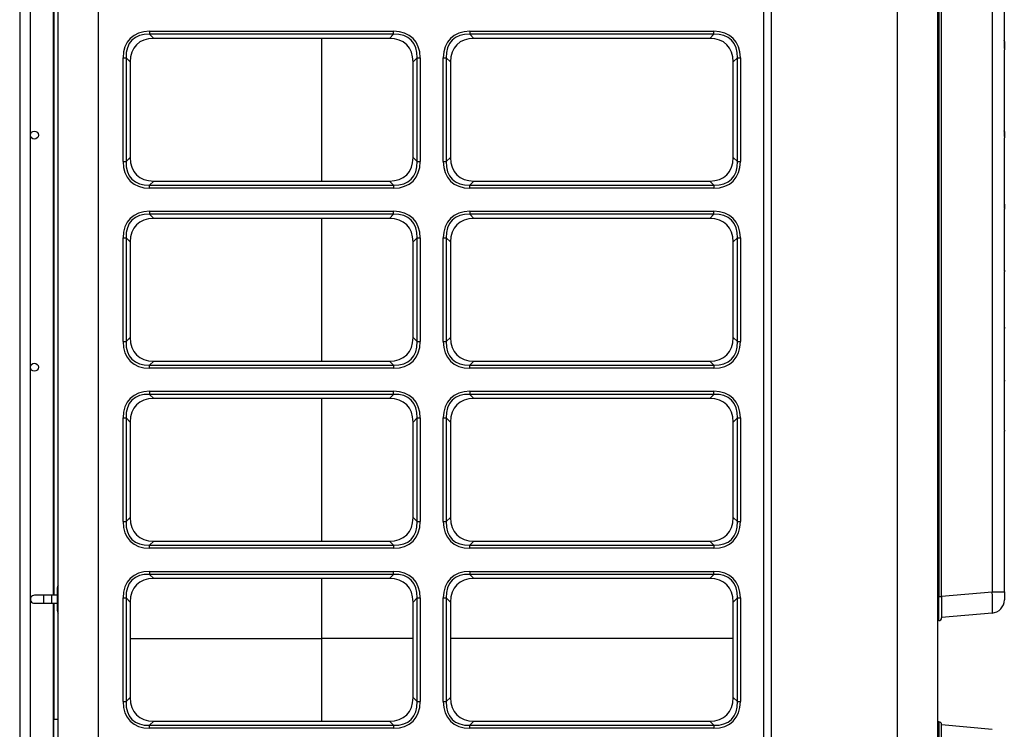
# Model space of a CAD drawing. Units: inches. Extents: x 122 to 9912, y 90 to 827.
# Drawn here: x 152 to 166, y 217 to 227 of the extents above; entities that cross this region are included whole.
import ezdxf

# ---------------------------------------------------------------- set-up
doc = ezdxf.new("R2010")
doc.units = ezdxf.units.IN
doc.header["$MEASUREMENT"] = 0
doc.layers.add('LG-Product', color=3, linetype='Continuous')

# ---------------------------------------------------------------- blocks, each defined once
blk = doc.blocks.new('ODU')
at = {"layer": 'LG-Product'}
for p, q in [((793.20569, 2581.66785), (793.20569, 3908.46785)), ((808.20569, 3908.46785), (808.20569, 2581.66785)), ((1057.60569, 2581.66785), (1057.60569, 3908.46785)), ((1060.37697, 3908.68221), (1060.37697, 2581.08221)), ((1107.77697, 2581.08221), (1107.77697, 3908.68221)), ((1122.77697, 3908.68221), (1122.77697, 2581.08221)), ((778.8246, 3894.28221), (778.8246, 2619.28221)), ((782.8246, 2619.28221), (782.8246, 3894.28221)), ((1123.27697, 3861.28221), (1123.27697, 3271.28221)), ((1124.27697, 3271.28221), (1124.27697, 3861.28221)), ((1143.21275, 3859.52475), (1143.21275, 3273.03966)), ((791.47697, 3271.78643), (791.47697, 3660.28221)), ((791.54623, 3660.28221), (791.54623, 3271.78643)), ((1147.77697, 3479.4097), (1147.77697, 3529.70609)), ((827.51315, 3483.23059), (918.89822, 3483.23059)), ((827.51315, 3483.23059), (827.51315, 3482.09922)), ((918.89822, 3482.09922), (918.89822, 3483.23059)), ((947.51315, 3483.23059), (1038.89822, 3483.23059)), ((947.51315, 3483.23059), (947.51315, 3482.09922)), ((1038.89822, 3482.09922), (1038.89822, 3483.23059)), ((918.89822, 3482.09922), (827.51315, 3482.09922)), ((827.51315, 3482.09922), (829.04452, 3480.56785)), ((917.36685, 3480.56785), (829.04452, 3480.56785)), ((892.05697, 3427.07071), (892.05697, 3480.56821)), ((892.05697, 3427.07071), (892.05697, 3480.56821)), ((917.36685, 3480.56785), (918.89822, 3482.09922)), ((1038.89822, 3482.09922), (947.51315, 3482.09922)), ((947.51315, 3482.09922), (949.04452, 3480.56785)), ((1037.36685, 3480.56785), (949.04452, 3480.56785)), ((1037.36685, 3480.56785), (1038.89822, 3482.09922)), ((1147.76595, 3479.77001), (1147.76595, 3476.95393)), ((1147.77697, 3479.40951), (1147.77697, 3477.30532)), ((1147.77697, 3477.30532), (1147.77697, 3476.24382)), ((1147.77697, 3445.59168), (1147.77697, 3476.24382)), ((817.54295, 3434.37531), (817.54295, 3473.26038)), ((817.54295, 3473.26038), (818.67432, 3473.26038)), ((818.67432, 3473.26038), (818.67432, 3434.37531)), ((820.20569, 3471.72901), (818.67432, 3473.26038)), ((927.73706, 3473.26038), (926.20569, 3471.72901)), ((927.73706, 3434.37531), (927.73706, 3473.26038)), ((927.73706, 3473.26038), (928.86843, 3473.26038)), ((928.86843, 3473.26038), (928.86843, 3434.37531)), ((937.54295, 3434.37531), (937.54295, 3473.26038)), ((937.54295, 3473.26038), (938.67432, 3473.26038)), ((940.20569, 3471.72901), (938.67432, 3473.26038)), ((938.67432, 3473.26038), (938.67432, 3434.37531)), ((1047.73706, 3473.26038), (1046.20569, 3471.72901)), ((1047.73706, 3473.26038), (1048.86843, 3473.26038)), ((1047.73706, 3434.37531), (1047.73706, 3473.26038)), ((1048.86843, 3473.26038), (1048.86843, 3434.37531)), ((820.20569, 3471.72901), (820.20569, 3435.90668)), ((926.20569, 3435.90668), (926.20569, 3471.72901)), ((940.20569, 3471.72901), (940.20569, 3435.90668)), ((1046.20569, 3435.90668), (1046.20569, 3471.72901)), ((1147.76595, 3445.86061), (1147.76595, 3443.74429)), ((1147.77697, 3445.59142), (1147.77697, 3444.01003)), ((1147.77697, 3444.01003), (1147.77697, 3443.23543)), ((1147.77697, 3418.46448), (1147.77697, 3443.23543)), ((818.67432, 3434.37531), (820.20569, 3435.90668)), ((926.20569, 3435.90668), (927.73706, 3434.37531)), ((938.67432, 3434.37531), (940.20569, 3435.90668)), ((1046.20569, 3435.90668), (1047.73706, 3434.37531)), ((817.54295, 3434.37531), (818.67432, 3434.37531)), ((927.73706, 3434.37531), (928.86843, 3434.37531)), ((937.54295, 3434.37531), (938.67432, 3434.37531)), ((1047.73706, 3434.37531), (1048.86843, 3434.37531)), ((829.04452, 3427.06785), (827.51315, 3425.53648)), ((827.51315, 3425.53648), (918.89822, 3425.53648)), ((827.51315, 3424.40511), (827.51315, 3425.53648)), ((918.89822, 3424.40511), (827.51315, 3424.40511)), ((829.04452, 3427.06785), (917.36685, 3427.06785)), ((918.89822, 3425.53648), (917.36685, 3427.06785)), ((918.89822, 3425.53648), (918.89822, 3424.40511)), ((949.04452, 3427.06785), (947.51315, 3425.53648)), ((947.51315, 3425.53648), (1038.89822, 3425.53648)), ((947.51315, 3424.40511), (947.51315, 3425.53648)), ((1038.89822, 3424.40511), (947.51315, 3424.40511)), ((949.04452, 3427.06785), (1037.36685, 3427.06785)), ((1038.89822, 3425.53648), (1037.36685, 3427.06785)), ((1038.89822, 3425.53648), (1038.89822, 3424.40511)), ((1147.76595, 3418.69202), (1147.76595, 3416.89667)), ((1147.77697, 3418.46418), (1147.77697, 3417.12262)), ((1147.77697, 3417.12262), (1147.77697, 3416.48699)), ((827.51315, 3415.73059), (918.89822, 3415.73059)), ((827.51315, 3415.73059), (827.51315, 3414.59922)), ((918.89822, 3414.59922), (827.51315, 3414.59922)), ((827.51315, 3414.59922), (829.04452, 3413.06785)), ((917.36685, 3413.06785), (829.04452, 3413.06785)), ((892.05697, 3359.57671), (892.05697, 3413.07421)), ((892.05697, 3359.57671), (892.05697, 3413.07421)), ((917.36685, 3413.06785), (918.89822, 3414.59922)), ((918.89822, 3414.59922), (918.89822, 3415.73059)), ((947.51315, 3415.73059), (1038.89822, 3415.73059)), ((947.51315, 3415.73059), (947.51315, 3414.59922)), ((1038.89822, 3414.59922), (947.51315, 3414.59922)), ((947.51315, 3414.59922), (949.04452, 3413.06785)), ((1037.36685, 3413.06785), (949.04452, 3413.06785)), ((1037.36685, 3413.06785), (1038.89822, 3414.59922)), ((1038.89822, 3414.59922), (1038.89822, 3415.73059)), ((1147.77697, 3394.82222), (1147.77697, 3416.48699)), ((817.54295, 3366.87531), (817.54295, 3405.76038)), ((817.54295, 3405.76038), (818.67432, 3405.76038)), ((818.67432, 3405.76038), (818.67432, 3366.87531)), ((820.20569, 3404.22901), (818.67432, 3405.76038)), ((927.73706, 3405.76038), (926.20569, 3404.22901)), ((927.73706, 3366.87531), (927.73706, 3405.76038)), ((927.73706, 3405.76038), (928.86843, 3405.76038)), ((928.86843, 3405.76038), (928.86843, 3366.87531)), ((937.54295, 3366.87531), (937.54295, 3405.76038)), ((937.54295, 3405.76038), (938.67432, 3405.76038)), ((940.20569, 3404.22901), (938.67432, 3405.76038)), ((938.67432, 3405.76038), (938.67432, 3366.87531)), ((1047.73706, 3405.76038), (1046.20569, 3404.22901)), ((1047.73706, 3405.76038), (1048.86843, 3405.76038)), ((1047.73706, 3366.87531), (1047.73706, 3405.76038)), ((1048.86843, 3405.76038), (1048.86843, 3366.87531)), ((820.20569, 3404.22901), (820.20569, 3368.40668)), ((926.20569, 3368.40668), (926.20569, 3404.22901)), ((940.20569, 3404.22901), (940.20569, 3368.40668)), ((1046.20569, 3368.40668), (1046.20569, 3404.22901)), ((1147.76595, 3395.02549), (1147.76595, 3393.42088)), ((1147.77697, 3393.62306), (1147.77697, 3394.82209)), ((1147.77697, 3393.62306), (1147.77697, 3393.07365)), ((1147.77697, 3373.37958), (1147.77697, 3393.07365)), ((1147.76595, 3373.56644), (1147.76595, 3372.0902)), ((1147.77697, 3372.27633), (1147.77697, 3373.37945)), ((1147.77697, 3372.27633), (1147.77697, 3371.78721)), ((1147.77697, 3353.47059), (1147.77697, 3371.78721)), ((817.54295, 3366.87531), (818.67432, 3366.87531)), ((818.67432, 3366.87531), (820.20569, 3368.40668)), ((926.20569, 3368.40668), (927.73706, 3366.87531)), ((927.73706, 3366.87531), (928.86843, 3366.87531)), ((937.54295, 3366.87531), (938.67432, 3366.87531)), ((938.67432, 3366.87531), (940.20569, 3368.40668)), ((1046.20569, 3368.40668), (1047.73706, 3366.87531)), ((1047.73706, 3366.87531), (1048.86843, 3366.87531)), ((829.04452, 3359.56785), (827.51315, 3358.03648)), ((827.51315, 3358.03648), (918.89822, 3358.03648)), ((827.51315, 3356.90511), (827.51315, 3358.03648)), ((829.04452, 3359.56785), (917.36685, 3359.56785)), ((918.89822, 3358.03648), (917.36685, 3359.56785)), ((918.89822, 3358.03648), (918.89822, 3356.90511)), ((949.04452, 3359.56785), (947.51315, 3358.03648)), ((947.51315, 3358.03648), (1038.89822, 3358.03648)), ((947.51315, 3356.90511), (947.51315, 3358.03648)), ((949.04452, 3359.56785), (1037.36685, 3359.56785)), ((1038.89822, 3358.03648), (1037.36685, 3359.56785)), ((1038.89822, 3358.03648), (1038.89822, 3356.90511)), ((918.89822, 3356.90511), (827.51315, 3356.90511)), ((1038.89822, 3356.90511), (947.51315, 3356.90511)), ((1147.76595, 3353.64551), (1147.76595, 3352.26226)), ((1147.77697, 3352.43676), (1147.77697, 3353.47038)), ((1147.77697, 3352.43676), (1147.77697, 3351.99292)), ((1147.77697, 3334.69906), (1147.77697, 3351.99292)), ((827.51315, 3348.23059), (918.89822, 3348.23059)), ((827.51315, 3348.23059), (827.51315, 3347.09922)), ((918.89822, 3347.09922), (827.51315, 3347.09922)), ((827.51315, 3347.09922), (829.04452, 3345.56785)), ((917.36685, 3345.56785), (918.89822, 3347.09922)), ((918.89822, 3347.09922), (918.89822, 3348.23059)), ((947.51315, 3348.23059), (1038.89822, 3348.23059)), ((947.51315, 3348.23059), (947.51315, 3347.09922)), ((1038.89822, 3347.09922), (947.51315, 3347.09922)), ((947.51315, 3347.09922), (949.04452, 3345.56785)), ((1037.36685, 3345.56785), (1038.89822, 3347.09922)), ((1038.89822, 3347.09922), (1038.89822, 3348.23059)), ((917.36685, 3345.56785), (829.04452, 3345.56785)), ((892.05697, 3292.07221), (892.05697, 3345.56971)), ((892.05697, 3292.07221), (892.05697, 3345.56971)), ((1037.36685, 3345.56785), (949.04452, 3345.56785)), ((817.54295, 3299.37531), (817.54295, 3338.26038)), ((817.54295, 3338.26038), (818.67432, 3338.26038)), ((818.67432, 3338.26038), (818.67432, 3299.37531)), ((820.20569, 3336.72901), (818.67432, 3338.26038)), ((820.20569, 3336.72901), (820.20569, 3300.90668)), ((927.73706, 3338.26038), (926.20569, 3336.72901)), ((926.20569, 3300.90668), (926.20569, 3336.72901)), ((927.73706, 3338.26038), (928.86843, 3338.26038)), ((927.73706, 3299.37531), (927.73706, 3338.26038)), ((928.86843, 3338.26038), (928.86843, 3299.37531)), ((937.54295, 3299.37531), (937.54295, 3338.26038)), ((937.54295, 3338.26038), (938.67432, 3338.26038)), ((940.20569, 3336.72901), (938.67432, 3338.26038)), ((938.67432, 3338.26038), (938.67432, 3299.37531)), ((940.20569, 3336.72901), (940.20569, 3300.90668)), ((1047.73706, 3338.26038), (1046.20569, 3336.72901)), ((1046.20569, 3300.90668), (1046.20569, 3336.72901)), ((1047.73706, 3338.26038), (1048.86843, 3338.26038)), ((1047.73706, 3299.37531), (1047.73706, 3338.26038)), ((1048.86843, 3338.26038), (1048.86843, 3299.37531)), ((1147.76595, 3334.86512), (1147.76595, 3333.55267)), ((1147.77697, 3333.71829), (1147.77697, 3334.69901)), ((1147.77697, 3333.71829), (1147.77697, 3333.31011)), ((1147.77697, 3273.03966), (1147.77697, 3333.31011)), ((817.54295, 3299.37531), (818.67432, 3299.37531)), ((818.67432, 3299.37531), (820.20569, 3300.90668)), ((926.20569, 3300.90668), (927.73706, 3299.37531)), ((927.73706, 3299.37531), (928.86843, 3299.37531)), ((937.54295, 3299.37531), (938.67432, 3299.37531)), ((938.67432, 3299.37531), (940.20569, 3300.90668)), ((1046.20569, 3300.90668), (1047.73706, 3299.37531)), ((1047.73706, 3299.37531), (1048.86843, 3299.37531)), ((829.04452, 3292.06785), (827.51315, 3290.53648)), ((829.04452, 3292.06785), (917.36685, 3292.06785)), ((918.89822, 3290.53648), (917.36685, 3292.06785)), ((949.04452, 3292.06785), (947.51315, 3290.53648)), ((949.04452, 3292.06785), (1037.36685, 3292.06785)), ((1038.89822, 3290.53648), (1037.36685, 3292.06785)), ((827.51315, 3290.53648), (918.89822, 3290.53648)), ((827.51315, 3289.40511), (827.51315, 3290.53648)), ((918.89822, 3289.40511), (827.51315, 3289.40511)), ((918.89822, 3290.53648), (918.89822, 3289.40511)), ((947.51315, 3290.53648), (1038.89822, 3290.53648)), ((947.51315, 3289.40511), (947.51315, 3290.53648)), ((1038.89822, 3289.40511), (947.51315, 3289.40511)), ((1038.89822, 3290.53648), (1038.89822, 3289.40511)), ((827.51315, 3280.73059), (918.89822, 3280.73059)), ((827.51315, 3280.73059), (827.51315, 3279.59922)), ((918.89822, 3279.59922), (918.89822, 3280.73059)), ((947.51315, 3280.73059), (1038.89822, 3280.73059)), ((947.51315, 3280.73059), (947.51315, 3279.59922)), ((1038.89822, 3279.59922), (1038.89822, 3280.73059)), ((918.89822, 3279.59922), (827.51315, 3279.59922)), ((827.51315, 3279.59922), (829.04452, 3278.06785)), ((917.36685, 3278.06785), (829.04452, 3278.06785)), ((892.05697, 3255.53221), (892.05697, 3278.07571)), ((892.05697, 3255.53221), (892.05697, 3278.07571)), ((917.36685, 3278.06785), (918.89822, 3279.59922)), ((1038.89822, 3279.59922), (947.51315, 3279.59922)), ((947.51315, 3279.59922), (949.04452, 3278.06785)), ((1037.36685, 3278.06785), (949.04452, 3278.06785)), ((1037.36685, 3278.06785), (1038.89822, 3279.59922)), ((792.8246, 3274.53221), (792.8246, 3266.03221)), ((1124.27697, 3271.383), (1143.21275, 3273.03966)), ((1143.21275, 3273.03966), (1147.77697, 3273.03966)), ((1147.77697, 3273.03966), (1147.77697, 3270.05108)), ((787.8246, 3271.78221), (784.3246, 3271.78221)), ((790.8246, 3271.78221), (787.8246, 3271.78221)), ((787.8246, 3268.78221), (787.8246, 3271.78221)), ((792.82466, 3271.78221), (790.8246, 3271.78221)), ((790.8246, 3268.78221), (790.8246, 3271.78221)), ((817.54295, 3231.87531), (817.54295, 3270.76038)), ((817.54295, 3270.76038), (818.67432, 3270.76038)), ((818.67432, 3270.76038), (818.67432, 3231.87531)), ((820.20569, 3269.22901), (818.67432, 3270.76038)), ((820.20569, 3269.22901), (820.20569, 3233.40668)), ((927.73706, 3270.76038), (926.20569, 3269.22901)), ((926.20569, 3233.40668), (926.20569, 3269.22901)), ((927.73706, 3231.87531), (927.73706, 3270.76038)), ((927.73706, 3270.76038), (928.86843, 3270.76038)), ((928.86843, 3270.76038), (928.86843, 3231.87531)), ((937.54295, 3231.87531), (937.54295, 3270.76038)), ((937.54295, 3270.76038), (938.67432, 3270.76038)), ((940.20569, 3269.22901), (938.67432, 3270.76038)), ((938.67432, 3270.76038), (938.67432, 3231.87531)), ((940.20569, 3269.22901), (940.20569, 3233.40668)), ((1047.73706, 3270.76038), (1046.20569, 3269.22901)), ((1046.20569, 3233.40668), (1046.20569, 3269.22901)), ((1047.73706, 3270.76038), (1048.86843, 3270.76038)), ((1047.73706, 3231.87531), (1047.73706, 3270.76038)), ((1048.86843, 3270.76038), (1048.86843, 3231.87531)), ((1122.77697, 3271.28221), (1123.27697, 3271.28221)), ((1123.27697, 3262.28221), (1123.27697, 3271.28221)), ((1123.27697, 3271.28221), (1124.27697, 3271.28221)), ((1124.27697, 3271.28221), (1124.27697, 3263.28221)), ((784.3246, 3268.78221), (787.8246, 3268.78221)), ((787.8246, 3268.78221), (790.8246, 3268.78221)), ((790.8246, 3268.78221), (792.82466, 3268.78221)), ((791.47697, 3225.28221), (791.47697, 3268.78221)), ((791.54623, 3268.78221), (791.54623, 3225.28221)), ((1123.27697, 3262.28221), (1122.77697, 3262.28221)), ((1143.21275, 3265.07011), (1124.27697, 3263.41344)), ((820.20637, 3255.53221), (892.05697, 3255.53221)), ((820.20637, 3255.53221), (892.05697, 3255.53221)), ((820.20637, 3255.53221), (892.05697, 3255.53221)), ((820.20637, 3255.53221), (892.05697, 3255.53221)), ((926.20574, 3255.53221), (892.05697, 3255.53221)), ((892.05697, 3224.56771), (892.05697, 3255.53221)), ((926.20574, 3255.53221), (892.05697, 3255.53221)), ((926.20574, 3255.53221), (892.05697, 3255.53221)), ((892.05697, 3224.56771), (892.05697, 3255.53221)), ((926.20574, 3255.53221), (892.05697, 3255.53221)), ((1046.2052, 3255.53221), (940.20581, 3255.53221)), ((1046.2052, 3255.53221), (940.20581, 3255.53221)), ((1046.2052, 3255.53221), (940.20581, 3255.53221)), ((1046.2052, 3255.53221), (940.20581, 3255.53221)), ((818.67432, 3231.87531), (820.20569, 3233.40668)), ((926.20569, 3233.40668), (927.73706, 3231.87531)), ((938.67432, 3231.87531), (940.20569, 3233.40668)), ((1046.20569, 3233.40668), (1047.73706, 3231.87531)), ((817.54295, 3231.87531), (818.67432, 3231.87531)), ((927.73706, 3231.87531), (928.86843, 3231.87531)), ((937.54295, 3231.87531), (938.67432, 3231.87531)), ((1047.73706, 3231.87531), (1048.86843, 3231.87531)), ((791.47697, 3217.53431), (791.47697, 3225.28221)), ((791.47697, 3225.28221), (791.54623, 3225.28221)), ((791.54623, 3217.03981), (791.54623, 3225.28221)), ((791.54623, 3225.28221), (793.20569, 3225.28221)), ((829.04452, 3224.56785), (827.51315, 3223.03648)), ((827.51315, 3223.03648), (918.89822, 3223.03648)), ((827.51315, 3221.90511), (827.51315, 3223.03648)), ((918.89822, 3221.90511), (827.51315, 3221.90511)), ((829.04452, 3224.56785), (917.36685, 3224.56785)), ((918.89822, 3223.03648), (917.36685, 3224.56785)), ((918.89822, 3223.03648), (918.89822, 3221.90511)), ((949.04452, 3224.56785), (947.51315, 3223.03648)), ((947.51315, 3223.03648), (1038.89822, 3223.03648)), ((947.51315, 3221.90511), (947.51315, 3223.03648)), ((1038.89822, 3221.90511), (947.51315, 3221.90511)), ((949.04452, 3224.56785), (1037.36685, 3224.56785)), ((1038.89822, 3223.03648), (1037.36685, 3224.56785)), ((1038.89822, 3223.03648), (1038.89822, 3221.90511)), ((1123.27697, 3224.28221), (1122.77697, 3224.28221)), ((1123.27697, 3224.28221), (1123.27697, 3215.28221)), ((1124.27697, 3215.28221), (1124.27697, 3223.28221)), ((1143.21275, 3221.49431), (1124.27697, 3223.15097))]:
    blk.add_line(p, q, dxfattribs=at)
for centre in [(784.3246, 3444.28221), (784.3246, 3357.28221)]:
    blk.add_circle(centre, 1.5, dxfattribs=at)
for centre, radius, start, end in [((794.3246, 3274.53221), 1.5, 138.2399711, 180), ((784.3246, 3270.28221), 1.5, 89.9999611, 270), ((1142.77697, 3270.05108), 5, 275, 0), ((794.3246, 3266.03221), 1.5, 180, 221.7600289), ((1123.27697, 3263.28221), 1, 270, 0), ((1123.27697, 3223.28221), 1, 0, 90)]:
    blk.add_arc(centre, radius, start, end, dxfattribs=at)
for centre, major_axis, ratio, start_param, end_param in [((837.48336, 3463.29018), (17.2689, -17.2689), 0.577350269, 2.617993878, 3.665191429), ((908.92802, 3463.29018), (-17.2689, -17.2689), 0.577350269, 2.617993878, 3.665191429), ((957.48336, 3463.29018), (17.2689, -17.2689), 0.577350269, 2.617993878, 3.665191429), ((1028.92802, 3463.29018), (-17.2689, -17.2689), 0.577350269, 2.617993878, 3.665191429), ((837.48336, 3463.29018), (-16.61571, 16.61571), 0.531956636, 5.759586532, 6.806784083), ((837.88336, 3462.89018), (15.30931, -15.30931), 0.577350269, 2.617993878, 3.665191429), ((908.52802, 3462.89018), (-15.30931, -15.30931), 0.577350269, 2.617993878, 3.665191429), ((908.92802, 3463.29018), (16.61571, 16.61571), 0.531956636, 5.759586532, 6.806784083), ((957.48336, 3463.29018), (-16.61571, 16.61571), 0.531956636, 5.759586532, 6.806784083), ((957.88336, 3462.89018), (15.30931, -15.30931), 0.577350269, 2.617993878, 3.665191429), ((1028.52802, 3462.89018), (-15.30931, -15.30931), 0.577350269, 2.617993878, 3.665191429), ((1028.92802, 3463.29018), (16.61571, 16.61571), 0.531956636, 5.759586532, 6.806784083), ((837.88336, 3444.74552), (15.30931, 15.30931), 0.577350269, 2.617993878, 3.665191429), ((908.52802, 3444.74552), (-15.30931, 15.30931), 0.577350269, 2.617993878, 3.665191429), ((957.88336, 3444.74552), (15.30931, 15.30931), 0.577350269, 2.617993878, 3.665191429), ((1028.52802, 3444.74552), (-15.30931, 15.30931), 0.577350269, 2.617993878, 3.665191429), ((837.48336, 3444.34552), (17.2689, 17.2689), 0.577350269, 2.617993878, 3.665191429), ((837.48336, 3444.34552), (16.61571, 16.61571), 0.531956636, 2.617993878, 3.665191429), ((908.92802, 3444.34552), (-17.2689, 17.2689), 0.577350269, 2.617993878, 3.665191429), ((908.92802, 3444.34552), (-16.61571, 16.61571), 0.531956636, 2.617993878, 3.665191429), ((957.48336, 3444.34552), (17.2689, 17.2689), 0.577350269, 2.617993878, 3.665191429), ((957.48336, 3444.34552), (16.61571, 16.61571), 0.531956636, 2.617993878, 3.665191429), ((1028.92802, 3444.34552), (-17.2689, 17.2689), 0.577350269, 2.617993878, 3.665191429), ((1028.92802, 3444.34552), (-16.61571, 16.61571), 0.531956636, 2.617993878, 3.665191429), ((837.48336, 3395.79018), (17.2689, -17.2689), 0.577350269, 2.617993878, 3.665191429), ((837.48336, 3395.79018), (-16.61571, 16.61571), 0.531956636, 5.759586532, 6.806784083), ((837.88336, 3395.39018), (15.30931, -15.30931), 0.577350269, 2.617993878, 3.665191429), ((908.52802, 3395.39018), (-15.30931, -15.30931), 0.577350269, 2.617993878, 3.665191429), ((908.92802, 3395.79018), (-17.2689, -17.2689), 0.577350269, 2.617993878, 3.665191429), ((908.92802, 3395.79018), (16.61571, 16.61571), 0.531956636, 5.759586532, 6.806784083), ((957.48336, 3395.79018), (17.2689, -17.2689), 0.577350269, 2.617993878, 3.665191429), ((957.48336, 3395.79018), (-16.61571, 16.61571), 0.531956636, 5.759586532, 6.806784083), ((957.88336, 3395.39018), (15.30931, -15.30931), 0.577350269, 2.617993878, 3.665191429), ((1028.52802, 3395.39018), (-15.30931, -15.30931), 0.577350269, 2.617993878, 3.665191429), ((1028.92802, 3395.79018), (-17.2689, -17.2689), 0.577350269, 2.617993878, 3.665191429), ((1028.92802, 3395.79018), (16.61571, 16.61571), 0.531956636, 5.759586532, 6.806784083), ((837.48336, 3376.84552), (17.2689, 17.2689), 0.577350269, 2.617993878, 3.665191429), ((837.48336, 3376.84552), (16.61571, 16.61571), 0.531956636, 2.617993878, 3.665191429), ((837.88336, 3377.24552), (15.30931, 15.30931), 0.577350269, 2.617993878, 3.665191429), ((908.52802, 3377.24552), (-15.30931, 15.30931), 0.577350269, 2.617993878, 3.665191429), ((908.92802, 3376.84552), (-17.2689, 17.2689), 0.577350269, 2.617993878, 3.665191429), ((908.92802, 3376.84552), (-16.61571, 16.61571), 0.531956636, 2.617993878, 3.665191429), ((957.48336, 3376.84552), (17.2689, 17.2689), 0.577350269, 2.617993878, 3.665191429), ((957.48336, 3376.84552), (16.61571, 16.61571), 0.531956636, 2.617993878, 3.665191429), ((957.88336, 3377.24552), (15.30931, 15.30931), 0.577350269, 2.617993878, 3.665191429), ((1028.52802, 3377.24552), (-15.30931, 15.30931), 0.577350269, 2.617993878, 3.665191429), ((1028.92802, 3376.84552), (-17.2689, 17.2689), 0.577350269, 2.617993878, 3.665191429), ((1028.92802, 3376.84552), (-16.61571, 16.61571), 0.531956636, 2.617993878, 3.665191429), ((837.48336, 3328.29018), (17.2689, -17.2689), 0.577350269, 2.617993878, 3.665191429), ((837.48336, 3328.29018), (-16.61571, 16.61571), 0.531956636, 5.759586532, 6.806784083), ((908.92802, 3328.29018), (-17.2689, -17.2689), 0.577350269, 2.617993878, 3.665191429), ((908.92802, 3328.29018), (16.61571, 16.61571), 0.531956636, 5.759586532, 6.806784083), ((957.48336, 3328.29018), (17.2689, -17.2689), 0.577350269, 2.617993878, 3.665191429), ((957.48336, 3328.29018), (-16.61571, 16.61571), 0.531956636, 5.759586532, 6.806784083), ((1028.92802, 3328.29018), (-17.2689, -17.2689), 0.577350269, 2.617993878, 3.665191429), ((1028.92802, 3328.29018), (16.61571, 16.61571), 0.531956636, 5.759586532, 6.806784083), ((837.88336, 3327.89018), (15.30931, -15.30931), 0.577350269, 2.617993878, 3.665191429), ((908.52802, 3327.89018), (-15.30931, -15.30931), 0.577350269, 2.617993878, 3.665191429), ((957.88336, 3327.89018), (15.30931, -15.30931), 0.577350269, 2.617993878, 3.665191429), ((1028.52802, 3327.89018), (-15.30931, -15.30931), 0.577350269, 2.617993878, 3.665191429), ((837.48336, 3309.34552), (17.2689, 17.2689), 0.577350269, 2.617993878, 3.665191429), ((837.48336, 3309.34552), (16.61571, 16.61571), 0.531956636, 2.617993878, 3.665191429), ((837.88336, 3309.74552), (15.30931, 15.30931), 0.577350269, 2.617993878, 3.665191429), ((908.52802, 3309.74552), (-15.30931, 15.30931), 0.577350269, 2.617993878, 3.665191429), ((908.92802, 3309.34552), (-17.2689, 17.2689), 0.577350269, 2.617993878, 3.665191429), ((908.92802, 3309.34552), (-16.61571, 16.61571), 0.531956636, 2.617993878, 3.665191429), ((957.48336, 3309.34552), (17.2689, 17.2689), 0.577350269, 2.617993878, 3.665191429), ((957.48336, 3309.34552), (16.61571, 16.61571), 0.531956636, 2.617993878, 3.665191429), ((957.88336, 3309.74552), (15.30931, 15.30931), 0.577350269, 2.617993878, 3.665191429), ((1028.52802, 3309.74552), (-15.30931, 15.30931), 0.577350269, 2.617993878, 3.665191429), ((1028.92802, 3309.34552), (-17.2689, 17.2689), 0.577350269, 2.617993878, 3.665191429), ((1028.92802, 3309.34552), (-16.61571, 16.61571), 0.531956636, 2.617993878, 3.665191429), ((837.48336, 3260.79018), (17.2689, -17.2689), 0.577350269, 2.617993878, 3.665191429), ((908.92802, 3260.79018), (-17.2689, -17.2689), 0.577350269, 2.617993878, 3.665191429), ((957.48336, 3260.79018), (17.2689, -17.2689), 0.577350269, 2.617993878, 3.665191429), ((1028.92802, 3260.79018), (-17.2689, -17.2689), 0.577350269, 2.617993878, 3.665191429), ((837.48336, 3260.79018), (-16.61571, 16.61571), 0.531956636, 5.759586532, 6.806784083), ((837.88336, 3260.39018), (15.30931, -15.30931), 0.577350269, 2.617993878, 3.665191429), ((908.52802, 3260.39018), (-15.30931, -15.30931), 0.577350269, 2.617993878, 3.665191429), ((908.92802, 3260.79018), (16.61571, 16.61571), 0.531956636, 5.759586532, 6.806784083), ((957.48336, 3260.79018), (-16.61571, 16.61571), 0.531956636, 5.759586532, 6.806784083), ((957.88336, 3260.39018), (15.30931, -15.30931), 0.577350269, 2.617993878, 3.665191429), ((1028.52802, 3260.39018), (-15.30931, -15.30931), 0.577350269, 2.617993878, 3.665191429), ((1028.92802, 3260.79018), (16.61571, 16.61571), 0.531956636, 5.759586532, 6.806784083), ((1142.77697, 3273.06254), (-0.43501, 7.99249), 0.0542081, 3.143376372, 4.706576502), ((837.88336, 3242.24552), (15.30931, 15.30931), 0.577350269, 2.617993878, 3.665191429), ((908.52802, 3242.24552), (-15.30931, 15.30931), 0.577350269, 2.617993878, 3.665191429), ((957.88336, 3242.24552), (15.30931, 15.30931), 0.577350269, 2.617993878, 3.665191429), ((1028.52802, 3242.24552), (-15.30931, 15.30931), 0.577350269, 2.617993878, 3.665191429), ((837.48336, 3241.84552), (17.2689, 17.2689), 0.577350269, 2.617993878, 3.665191429), ((837.48336, 3241.84552), (16.61571, 16.61571), 0.531956636, 2.617993878, 3.665191429), ((908.92802, 3241.84552), (-17.2689, 17.2689), 0.577350269, 2.617993878, 3.665191429), ((908.92802, 3241.84552), (-16.61571, 16.61571), 0.531956636, 2.617993878, 3.665191429), ((957.48336, 3241.84552), (17.2689, 17.2689), 0.577350269, 2.617993878, 3.665191429), ((957.48336, 3241.84552), (16.61571, 16.61571), 0.531956636, 2.617993878, 3.665191429), ((1028.92802, 3241.84552), (-17.2689, 17.2689), 0.577350269, 2.617993878, 3.665191429), ((1028.92802, 3241.84552), (-16.61571, 16.61571), 0.531956636, 2.617993878, 3.665191429)]:
    blk.add_ellipse(centre, major_axis=major_axis, ratio=ratio, start_param=start_param, end_param=end_param, dxfattribs=at)
for points, knots in [([(1147.77697, 3479.40951), (1147.77697, 3479.46945), (1147.77606, 3479.52947), (1147.77241, 3479.64965), (1147.76966, 3479.70988), (1147.76595, 3479.77001)], [0, 0, 0, 0, 0.5, 0.5, 1, 1, 1, 1]), ([(1147.77697, 3445.59142), (1147.77697, 3445.63624), (1147.77606, 3445.68121), (1147.7724, 3445.77113), (1147.76965, 3445.81594), (1147.76595, 3445.86061)], [0, 0, 0, 0, 0.5, 0.5, 1, 1, 1, 1]), ([(1147.76595, 3443.74429), (1147.76965, 3443.78832), (1147.77239, 3443.83249), (1147.77606, 3443.92113), (1147.77697, 3443.9656), (1147.77697, 3444.01003)], [0, 0, 0, 0, 0.5, 0.5, 1, 1, 1, 1]), ([(1147.77697, 3418.46418), (1147.77697, 3418.50203), (1147.77607, 3418.53995), (1147.77242, 3418.61593), (1147.76966, 3418.65407), (1147.76595, 3418.69202)], [0, 0, 0, 0, 0.5, 0.5, 1, 1, 1, 1]), ([(1147.76595, 3393.42088), (1147.76961, 3393.36286), (1147.77237, 3393.30495), (1147.77605, 3393.18924), (1147.77697, 3393.13139), (1147.77697, 3393.07365)], [0, 0, 0, 0, 0.5, 0.5, 1, 1, 1, 1]), ([(1147.76595, 3372.0902), (1147.76961, 3372.03955), (1147.77374, 3371.96376), (1147.77582, 3371.88807), (1147.77674, 3371.83763), (1147.77697, 3371.81239), (1147.77697, 3371.78721)], [0, 0, 0, 0, 0.5, 0.75, 0.75, 1, 1, 1, 1]), ([(1147.76595, 3352.26226), (1147.76961, 3352.21723), (1147.77374, 3352.14984), (1147.77582, 3352.08257), (1147.77674, 3352.03772), (1147.77697, 3352.01529), (1147.77697, 3351.99292)], [0, 0, 0, 0, 0.5, 0.75, 0.75, 1, 1, 1, 1]), ([(1147.76595, 3333.55267), (1147.76962, 3333.57996), (1147.77238, 3333.60748), (1147.77606, 3333.66284), (1147.77697, 3333.69055), (1147.77697, 3333.71829)], [0, 0, 0, 0, 0.5, 0.5, 1, 1, 1, 1])]:
    blk.add_open_spline(points, degree=3, knots=knots, dxfattribs=at)
for points in [[(1147.76595, 3476.95393), (1147.77337, 3477.07069), (1147.77697, 3477.18783), (1147.77697, 3477.30532)], [(1147.76595, 3416.89667), (1147.77333, 3416.97143), (1147.77697, 3417.04705), (1147.77697, 3417.12262)], [(1147.76595, 3416.89667), (1147.77327, 3416.75976), (1147.77697, 3416.62332), (1147.77697, 3416.48699)], [(1147.77697, 3394.82209), (1147.77697, 3394.88973), (1147.77339, 3394.95752), (1147.76595, 3395.02549)], [(1147.76595, 3393.42088), (1147.77332, 3393.4877), (1147.77697, 3393.55541), (1147.77697, 3393.62306)], [(1147.77697, 3373.37945), (1147.77697, 3373.44169), (1147.77339, 3373.50402), (1147.76595, 3373.56644)], [(1147.76595, 3372.0902), (1147.77331, 3372.15164), (1147.77697, 3372.21402), (1147.77697, 3372.27633)], [(1147.77697, 3353.47038), (1147.77697, 3353.52878), (1147.77337, 3353.58716), (1147.76595, 3353.64551)], [(1147.76595, 3352.26226), (1147.77331, 3352.31983), (1147.77697, 3352.37799), (1147.77697, 3352.43676)], [(1147.77697, 3334.69901), (1147.77697, 3334.75445), (1147.77337, 3334.80982), (1147.76595, 3334.86512)]]:
    blk.add_open_spline(points, degree=3, dxfattribs=at)

msp = doc.modelspace()

# ---------------------------------------------------------------- block references
at = {"xscale": 0.03919999999999999, "yscale": 0.03919999999999999, "zscale": 0.03919999999999999}
msp.add_blockref('ODU', (121.279, 90.26), dxfattribs=at)

doc.saveas('drawing.dxf')
